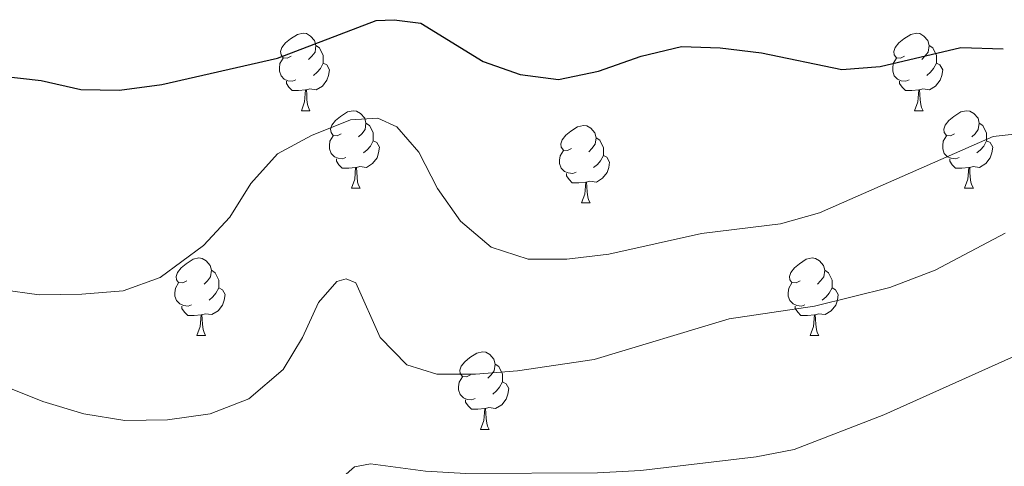
# Model space of a CAD drawing. Units: metres. Extents: x 624210 to 628718, y 4696758 to 4699808.
# Drawn here: x 626565 to 626692, y 4699217 to 4699275 of the extents above; entities that cross this region are included whole.
import ezdxf

# ---------------------------------------------------------------- set-up
doc = ezdxf.new("R2010")
doc.units = ezdxf.units.M
doc.header["$MEASUREMENT"] = 0
for name, color, linetype, lineweight in [('Level 36', 19, 'Continuous', 40), ('Level 4', 36, 'Continuous', 30), ('Level 5', 36, 'Continuous', 0)]:
    doc.layers.add(name, color=color, linetype=linetype, lineweight=lineweight)

msp = doc.modelspace()

# ---------------------------------------------------------------- linework, layer by layer
at = {"layer": 'Level 36', "color": 92, "linetype": 'Continuous', "lineweight": 0}
for points in [[(626600.27, 4699270.03), (626599.74, 4699269.76), (626599.21, 4699269.82), (626598.94, 4699270.19), (626598.89, 4699270.61), (626599.05, 4699271.13), (626599.53, 4699271.73), (626600.16, 4699272.26), (626601.06, 4699272.84), (626601.81, 4699273), (626602.23, 4699272.95), (626602.76, 4699272.63), (626603.29, 4699272.05), (626603.45, 4699271.41), (626603.34, 4699270.56), (626602.92, 4699270.03), (626602.5, 4699269.6)], [(626679.6, 4699270.03), (626679.06, 4699269.76), (626678.54, 4699269.82), (626678.27, 4699270.19), (626678.22, 4699270.61), (626678.38, 4699271.13), (626678.86, 4699271.73), (626679.49, 4699272.26), (626680.39, 4699272.84), (626681.14, 4699273), (626681.56, 4699272.95), (626682.09, 4699272.63), (626682.62, 4699272.05), (626682.78, 4699271.41), (626682.67, 4699270.56), (626682.24, 4699270.03), (626681.82, 4699269.6)], [(626603.45, 4699271.41), (626603.93, 4699271.09), (626604.24, 4699270.45), (626604.4, 4699270.13), (626604.4, 4699269.55), (626604.4, 4699269.13), (626604.03, 4699268.44), (626603.61, 4699267.96), (626603.13, 4699267.54)], [(626682.78, 4699271.41), (626683.26, 4699271.09), (626683.57, 4699270.45), (626683.73, 4699270.13), (626683.73, 4699269.55), (626683.73, 4699269.13), (626683.36, 4699268.44), (626682.94, 4699267.96), (626682.46, 4699267.54)], [(626600.85, 4699266.95), (626600.43, 4699266.79), (626599.84, 4699266.85), (626599.37, 4699267.06), (626598.94, 4699267.48), (626598.73, 4699268.07), (626598.73, 4699268.49), (626598.78, 4699269.07), (626599.21, 4699269.76)], [(626680.18, 4699266.95), (626679.76, 4699266.79), (626679.17, 4699266.85), (626678.7, 4699267.06), (626678.27, 4699267.48), (626678.06, 4699268.07), (626678.06, 4699268.49), (626678.11, 4699269.07), (626678.54, 4699269.76)], [(626604.4, 4699269.13), (626604.86, 4699268.88), (626605.2, 4699268.26), (626605.09, 4699267.54), (626604.88, 4699266.9), (626604.3, 4699266.16), (626603.5, 4699265.68), (626602.65, 4699265.78), (626602.22, 4699265.65)], [(626683.73, 4699269.13), (626684.18, 4699268.88), (626684.53, 4699268.26), (626684.42, 4699267.54), (626684.21, 4699266.9), (626683.62, 4699266.16), (626682.83, 4699265.68), (626681.98, 4699265.78), (626681.55, 4699265.65)], [(626602.11, 4699265.65), (626601.22, 4699265.57), (626600.38, 4699265.57), (626599.95, 4699266), (626599.63, 4699266.47), (626599.63, 4699266.79)], [(626681.44, 4699265.65), (626680.55, 4699265.57), (626679.7, 4699265.57), (626679.28, 4699266), (626678.96, 4699266.47), (626678.96, 4699266.79)], [(626601.57, 4699262.97), (626602, 4699264.13), (626602.11, 4699265.65), (626602.22, 4699265.65), (626602.26, 4699265.07), (626602.29, 4699264.38), (626602.36, 4699263.77), (626602.48, 4699263.37), (626602.69, 4699262.97)], [(626680.9, 4699262.97), (626681.33, 4699264.13), (626681.44, 4699265.65), (626681.55, 4699265.65), (626681.58, 4699265.07), (626681.62, 4699264.38), (626681.69, 4699263.77), (626681.8, 4699263.37), (626682.02, 4699262.97)], [(626601.57, 4699262.97), (626602.69, 4699262.97)], [(626606.74, 4699259.99), (626606.21, 4699259.73), (626605.68, 4699259.78), (626605.42, 4699260.15), (626605.36, 4699260.58), (626605.52, 4699261.1), (626606, 4699261.69), (626606.64, 4699262.22), (626607.54, 4699262.81), (626608.28, 4699262.97), (626608.71, 4699262.91), (626609.24, 4699262.6), (626609.77, 4699262.01), (626609.93, 4699261.37), (626609.82, 4699260.52), (626609.39, 4699259.99), (626608.97, 4699259.57)], [(626680.9, 4699262.97), (626682.02, 4699262.97)], [(626686.07, 4699259.99), (626685.54, 4699259.73), (626685.01, 4699259.78), (626684.74, 4699260.15), (626684.69, 4699260.58), (626684.85, 4699261.1), (626685.33, 4699261.69), (626685.96, 4699262.22), (626686.86, 4699262.81), (626687.61, 4699262.97), (626688.04, 4699262.91), (626688.56, 4699262.6), (626689.1, 4699262.01), (626689.26, 4699261.37), (626689.14, 4699260.52), (626688.72, 4699259.99), (626688.3, 4699259.57)], [(626609.93, 4699261.37), (626610.4, 4699261.06), (626610.72, 4699260.42), (626610.88, 4699260.1), (626610.88, 4699259.52), (626610.88, 4699259.09), (626610.51, 4699258.4), (626610.09, 4699257.92), (626609.61, 4699257.5)], [(626636.52, 4699258.09), (626635.98, 4699257.82), (626635.46, 4699257.88), (626635.19, 4699258.25), (626635.14, 4699258.67), (626635.3, 4699259.19), (626635.78, 4699259.79), (626636.41, 4699260.32), (626637.31, 4699260.9), (626638.06, 4699261.06), (626638.48, 4699261.01), (626639.01, 4699260.69), (626639.54, 4699260.11), (626639.7, 4699259.47), (626639.59, 4699258.62), (626639.16, 4699258.09), (626638.74, 4699257.66)], [(626689.26, 4699261.37), (626689.73, 4699261.06), (626690.04, 4699260.42), (626690.2, 4699260.1), (626690.2, 4699259.52), (626690.2, 4699259.09), (626689.84, 4699258.4), (626689.42, 4699257.92), (626688.94, 4699257.5)], [(626607.33, 4699256.91), (626606.9, 4699256.75), (626606.32, 4699256.81), (626605.84, 4699257.02), (626605.42, 4699257.45), (626605.2, 4699258.03), (626605.2, 4699258.45), (626605.26, 4699259.04), (626605.68, 4699259.73)], [(626610.88, 4699259.09), (626611.33, 4699258.84), (626611.68, 4699258.23), (626611.57, 4699257.5), (626611.36, 4699256.86), (626610.77, 4699256.12), (626609.98, 4699255.64), (626609.13, 4699255.75), (626608.7, 4699255.62)], [(626639.7, 4699259.47), (626640.18, 4699259.15), (626640.49, 4699258.51), (626640.65, 4699258.19), (626640.65, 4699257.61), (626640.65, 4699257.19), (626640.28, 4699256.5), (626639.86, 4699256.02), (626639.38, 4699255.6)], [(626686.66, 4699256.91), (626686.23, 4699256.75), (626685.64, 4699256.81), (626685.17, 4699257.02), (626684.74, 4699257.45), (626684.53, 4699258.03), (626684.53, 4699258.45), (626684.58, 4699259.04), (626685.01, 4699259.73)], [(626690.2, 4699259.09), (626690.66, 4699258.84), (626691, 4699258.23), (626690.9, 4699257.5), (626690.68, 4699256.86), (626690.1, 4699256.12), (626689.3, 4699255.64), (626688.46, 4699255.75), (626688.02, 4699255.62)], [(626637.1, 4699255.01), (626636.68, 4699254.85), (626636.09, 4699254.91), (626635.62, 4699255.12), (626635.19, 4699255.54), (626634.98, 4699256.13), (626634.98, 4699256.55), (626635.03, 4699257.13), (626635.46, 4699257.82)], [(626608.59, 4699255.62), (626607.7, 4699255.53), (626606.85, 4699255.53), (626606.43, 4699255.96), (626606.11, 4699256.44), (626606.11, 4699256.75)], [(626640.65, 4699257.19), (626641.1, 4699256.94), (626641.45, 4699256.32), (626641.34, 4699255.6), (626641.13, 4699254.96), (626640.54, 4699254.22), (626639.75, 4699253.74), (626638.9, 4699253.84), (626638.47, 4699253.71)], [(626687.92, 4699255.62), (626687.02, 4699255.53), (626686.18, 4699255.53), (626685.76, 4699255.96), (626685.44, 4699256.44), (626685.44, 4699256.75)], [(626608.04, 4699252.93), (626608.48, 4699254.09), (626608.59, 4699255.62), (626608.7, 4699255.62), (626608.73, 4699255.03), (626608.77, 4699254.35), (626608.84, 4699253.73), (626608.95, 4699253.33), (626609.17, 4699252.93)], [(626687.37, 4699252.93), (626687.8, 4699254.09), (626687.92, 4699255.62), (626688.02, 4699255.62), (626688.06, 4699255.03), (626688.1, 4699254.35), (626688.16, 4699253.73), (626688.28, 4699253.33), (626688.5, 4699252.93)], [(626638.36, 4699253.71), (626637.47, 4699253.63), (626636.62, 4699253.63), (626636.2, 4699254.06), (626635.88, 4699254.53), (626635.88, 4699254.85)], [(626608.04, 4699252.93), (626609.17, 4699252.93)], [(626637.82, 4699251.03), (626638.25, 4699252.19), (626638.36, 4699253.71), (626638.47, 4699253.71), (626638.5, 4699253.13), (626638.54, 4699252.44), (626638.61, 4699251.83), (626638.72, 4699251.43), (626638.94, 4699251.03)], [(626687.37, 4699252.93), (626688.5, 4699252.93)], [(626637.82, 4699251.03), (626638.94, 4699251.03)], [(626586.76, 4699240.94), (626586.24, 4699240.68), (626585.7, 4699240.73), (626585.44, 4699241.1), (626585.38, 4699241.53), (626585.54, 4699242.05), (626586.02, 4699242.64), (626586.66, 4699243.17), (626587.56, 4699243.76), (626588.3, 4699243.92), (626588.73, 4699243.86), (626589.26, 4699243.55), (626589.79, 4699242.96), (626589.95, 4699242.32), (626589.84, 4699241.47), (626589.42, 4699240.94), (626589, 4699240.52)], [(626666.09, 4699240.94), (626665.56, 4699240.68), (626665.03, 4699240.73), (626664.77, 4699241.1), (626664.71, 4699241.53), (626664.87, 4699242.05), (626665.35, 4699242.64), (626665.99, 4699243.17), (626666.89, 4699243.76), (626667.63, 4699243.92), (626668.06, 4699243.86), (626668.59, 4699243.55), (626669.12, 4699242.96), (626669.28, 4699242.32), (626669.17, 4699241.47), (626668.74, 4699240.94), (626668.32, 4699240.52)], [(626589.95, 4699242.32), (626590.42, 4699242.01), (626590.74, 4699241.37), (626590.9, 4699241.05), (626590.9, 4699240.47), (626590.9, 4699240.04), (626590.53, 4699239.35), (626590.11, 4699238.87), (626589.63, 4699238.45)], [(626669.28, 4699242.32), (626669.75, 4699242.01), (626670.07, 4699241.37), (626670.23, 4699241.05), (626670.23, 4699240.47), (626670.23, 4699240.04), (626669.86, 4699239.35), (626669.44, 4699238.87), (626668.96, 4699238.45)], [(626587.35, 4699237.86), (626586.92, 4699237.7), (626586.34, 4699237.76), (626585.86, 4699237.97), (626585.44, 4699238.4), (626585.22, 4699238.98), (626585.22, 4699239.4), (626585.28, 4699239.99), (626585.7, 4699240.68)], [(626590.9, 4699240.04), (626591.36, 4699239.79), (626591.7, 4699239.18), (626591.59, 4699238.45), (626591.38, 4699237.81), (626590.8, 4699237.07), (626590, 4699236.59), (626589.15, 4699236.7), (626588.72, 4699236.57)], [(626666.68, 4699237.86), (626666.25, 4699237.7), (626665.67, 4699237.76), (626665.19, 4699237.97), (626664.77, 4699238.4), (626664.55, 4699238.98), (626664.55, 4699239.4), (626664.61, 4699239.99), (626665.03, 4699240.68)], [(626670.23, 4699240.04), (626670.68, 4699239.79), (626671.03, 4699239.18), (626670.92, 4699238.45), (626670.71, 4699237.81), (626670.12, 4699237.07), (626669.33, 4699236.59), (626668.48, 4699236.7), (626668.05, 4699236.57)], [(626588.61, 4699236.57), (626587.72, 4699236.48), (626586.88, 4699236.48), (626586.45, 4699236.91), (626586.13, 4699237.39), (626586.13, 4699237.7)], [(626667.94, 4699236.57), (626667.05, 4699236.48), (626666.2, 4699236.48), (626665.78, 4699236.91), (626665.46, 4699237.39), (626665.46, 4699237.7)], [(626588.06, 4699233.88), (626588.5, 4699235.04), (626588.61, 4699236.57), (626588.72, 4699236.57), (626588.76, 4699235.98), (626588.79, 4699235.3), (626588.86, 4699234.68), (626588.98, 4699234.28), (626589.19, 4699233.88)], [(626667.39, 4699233.88), (626667.83, 4699235.04), (626667.94, 4699236.57), (626668.05, 4699236.57), (626668.08, 4699235.98), (626668.12, 4699235.3), (626668.19, 4699234.68), (626668.3, 4699234.28), (626668.52, 4699233.88)], [(626588.06, 4699233.88), (626589.19, 4699233.88)], [(626667.39, 4699233.88), (626668.52, 4699233.88)], [(626623.46, 4699228.8), (626622.93, 4699228.54), (626622.4, 4699228.59), (626622.13, 4699228.96), (626622.08, 4699229.39), (626622.24, 4699229.91), (626622.72, 4699230.5), (626623.35, 4699231.03), (626624.25, 4699231.62), (626625, 4699231.78), (626625.42, 4699231.72), (626625.95, 4699231.41), (626626.48, 4699230.82), (626626.64, 4699230.18), (626626.53, 4699229.33), (626626.11, 4699228.8), (626625.69, 4699228.38)], [(626626.64, 4699230.18), (626627.12, 4699229.87), (626627.43, 4699229.23), (626627.59, 4699228.91), (626627.59, 4699228.33), (626627.59, 4699227.9), (626627.22, 4699227.21), (626626.8, 4699226.73), (626626.32, 4699226.31)], [(626624.04, 4699225.72), (626623.62, 4699225.56), (626623.03, 4699225.62), (626622.56, 4699225.83), (626622.13, 4699226.26), (626621.92, 4699226.84), (626621.92, 4699227.26), (626621.97, 4699227.85), (626622.4, 4699228.54)], [(626627.59, 4699227.9), (626628.05, 4699227.65), (626628.39, 4699227.04), (626628.28, 4699226.31), (626628.07, 4699225.67), (626627.49, 4699224.93), (626626.69, 4699224.45), (626625.84, 4699224.56), (626625.41, 4699224.43)], [(626625.3, 4699224.43), (626624.41, 4699224.34), (626623.57, 4699224.34), (626623.14, 4699224.77), (626622.82, 4699225.25), (626622.82, 4699225.56)], [(626624.76, 4699221.74), (626625.19, 4699222.9), (626625.3, 4699224.43), (626625.41, 4699224.43), (626625.45, 4699223.84), (626625.48, 4699223.16), (626625.55, 4699222.54), (626625.67, 4699222.14), (626625.88, 4699221.74)], [(626624.76, 4699221.74), (626625.88, 4699221.74)]]:
    msp.add_lwpolyline(points, dxfattribs=at)
at = {"layer": 'Level 4', "color": 36, "linetype": 'Continuous', "lineweight": 30}
msp.add_polyline3d([(626540.36, 4699261.5, 575), (626559.66, 4699267.31, 575), (626562.95, 4699267.43, 575), (626567.92, 4699266.88, 575), (626573.06, 4699265.69, 575), (626578.06, 4699265.64, 575), (626583.51, 4699266.36, 575), (626598.48, 4699269.78, 575), (626611.24, 4699274.64, 575), (626613.57, 4699274.74, 575), (626617.02, 4699274.29, 575), (626625.09, 4699269.32, 575), (626629.86, 4699267.64, 575), (626634.83, 4699266.99, 575), (626640, 4699268.09, 575), (626645.54, 4699270.04, 575), (626650.74, 4699271.29, 575), (626655.74, 4699271.1, 575), (626661.09, 4699270.45, 575), (626671.47, 4699268.31, 575), (626676.46, 4699268.7, 575), (626686.88, 4699271.16, 575), (626692.34, 4699270.96, 575)], dxfattribs=at)
at = {"layer": 'Level 5', "color": 36, "linetype": 'Continuous', "lineweight": 0}
for points in [[(626562.7, 4699239.84, 570), (626567.65, 4699239.17, 570), (626573.18, 4699239.22, 570), (626578.52, 4699239.68, 570), (626583.29, 4699241.4, 570), (626588.92, 4699245.53, 570), (626592.33, 4699249.2, 570), (626595.02, 4699253.57, 570), (626598.49, 4699257.37, 570), (626602.89, 4699259.74, 570), (626607.94, 4699261.78, 570), (626611.46, 4699262.01, 570), (626613.92, 4699260.86, 570), (626616.77, 4699257.59, 570), (626619.18, 4699252.92, 570), (626622.16, 4699248.68, 570), (626626.14, 4699245.32, 570), (626630.89, 4699243.75, 570), (626635.92, 4699243.76, 570), (626641.33, 4699244.41, 570), (626653.32, 4699247.07, 570), (626663.57, 4699248.33, 570), (626668.61, 4699249.76, 570), (626691.06, 4699259.61, 570), (626696.07, 4699260.18, 570)], [(626555, 4699230.6, 565), (626568.15, 4699225.34, 565), (626573.43, 4699223.76, 565), (626578.74, 4699222.91, 565), (626584.24, 4699222.96, 565), (626589.77, 4699223.75, 565), (626594.77, 4699225.69, 565), (626599.2, 4699229.47, 565), (626601.7, 4699233.63, 565), (626603.8, 4699238.17, 565), (626606.15, 4699240.88, 565), (626607.35, 4699241.24, 565), (626608.64, 4699240.69, 565), (626611.76, 4699233.61, 565), (626615.22, 4699230.1, 565), (626619.1, 4699228.9, 565), (626624.1, 4699228.87, 565), (626629.53, 4699229.3, 565), (626639.44, 4699230.79, 565), (626656.93, 4699236.03, 565), (626667.95, 4699237.68, 565), (626677.7, 4699240.09, 565), (626683.57, 4699242.33, 565), (626692.6, 4699247.11, 565)], [(626562.59, 4699212.68, 560), (626567.64, 4699210.87, 560), (626572.59, 4699210.21, 560), (626577.94, 4699210.03, 560), (626588.04, 4699210.28, 560), (626595.04, 4699211.02, 560), (626599.89, 4699212.24, 560), (626605.25, 4699214.11, 560), (626608.46, 4699216.9, 560), (626610.51, 4699217.29, 560), (626617.62, 4699216.34, 560), (626622.85, 4699216.05, 560), (626639.87, 4699216.13, 560), (626645.49, 4699216.41, 560), (626660.42, 4699218.18, 560), (626665.33, 4699219.13, 560), (626676.91, 4699223.61, 560), (626696.79, 4699232.55, 560)]]:
    msp.add_polyline3d(points, dxfattribs=at)

doc.saveas('drawing.dxf')
